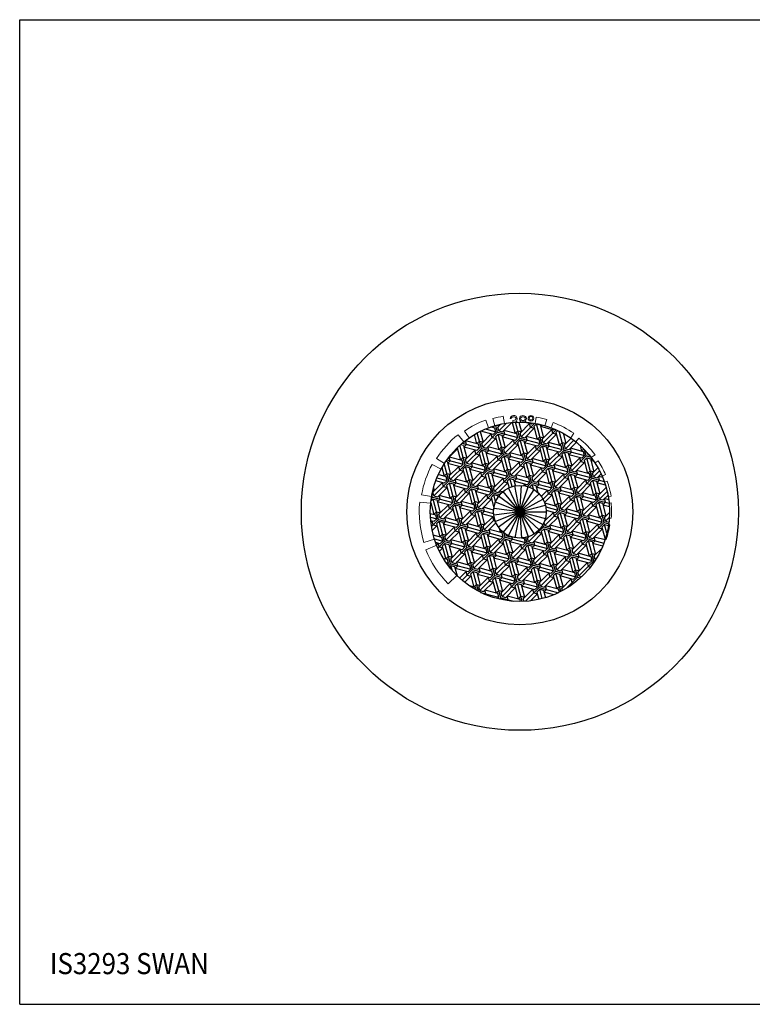
# Model space of a CAD drawing. Extents: x 5 to 878, y 0 to 694.
# Drawn here: x 5 to 248, y 0 to 327 of the extents above; entities that cross this region are included whole.
import ezdxf

# ---------------------------------------------------------------- set-up
doc = ezdxf.new("R2010")
doc.units = 0
doc.header["$LTSCALE"] = 10
doc.header["$MEASUREMENT"] = 0
doc.linetypes.add('CONTINUA', pattern=[0])
doc.layers.get('0').update_dxf_attribs({"linetype": 'CONTINUA'})
for name, color, linetype in [('DISEGNO', 3, 'CONTINUA'), ('M', 6, 'CONTINUA'), ('QUOTE', 4, 'CONTINUA')]:
    doc.layers.add(name, color=color, linetype=linetype)
doc.styles.add('ROMAND', font='romand')

# ---------------------------------------------------------------- blocks, each defined once
blk = doc.blocks.new('*X0')
at = {"color": 0}
for p, q in [((119.79, 290.88), (119.2, 290.3)), ((120.76, 288.74), (120.16, 290.99)), ((120.51, 291.09), (121.33, 290.87)), ((120.88, 290.42), (121.87, 291.41)), ((123.77, 291.76), (121.21, 289.19)), ((121.22, 291.27), (121.33, 290.87)), ((122.43, 288.86), (125.54, 291.97)), ((125.58, 291.97), (126.56, 288.33)), ((128.12, 286.77), (126.7, 292.05)), ((127.83, 292.08), (128.69, 288.9)), ((128.24, 288.45), (131.38, 291.59)), ((133.03, 291.68), (128.57, 287.22)), ((131.99, 291.43), (129.68, 292.05)), ((131.71, 290.36), (131.38, 291.59)), ((132.36, 291.79), (131.99, 291.43)), ((133.67, 291.55), (132.77, 290.65)), ((135.48, 284.8), (133.67, 291.55)), ((133.67, 291.55), (134.9, 291.22)), ((134.9, 291.22), (136.05, 286.92)), ((135.6, 291.14), (135.06, 290.6)), ((113, 287.94), (113.81, 284.91)), ((115.37, 283.35), (113.99, 288.5)), ((114.99, 289.01), (115.94, 285.48)), ((119.25, 288.01), (115.17, 289.1)), ((115.49, 285.03), (118.63, 288.17)), ((120.76, 288.74), (115.82, 283.8)), ((116.76, 289.81), (120.14, 288.91)), ((119.81, 290.13), (118.52, 290.48)), ((118.96, 286.95), (118.63, 288.17)), ((119.1, 290.67), (119.2, 290.3)), ((120.14, 288.91), (119.25, 288.01)), ((120.14, 288.91), (119.82, 290.13)), ((120.92, 288.13), (120.02, 287.23)), ((120.76, 288.74), (127.5, 286.94)), ((121.21, 289.19), (120.88, 290.42)), ((122.73, 281.38), (120.92, 288.13)), ((120.92, 288.13), (122.15, 287.8)), ((121.21, 289.19), (122.43, 288.86)), ((122.15, 287.8), (123.3, 283.51)), ((123.21, 288.09), (122.31, 287.19)), ((123.21, 288.09), (122.88, 289.31)), ((127.18, 288.16), (122.88, 289.31)), ((127.46, 289.22), (126.56, 288.33)), ((127.5, 286.94), (127.18, 288.16)), ((127.46, 289.22), (128.69, 288.9)), ((128.57, 287.22), (128.24, 288.45)), ((129.79, 286.89), (132.94, 290.03)), ((131.71, 290.36), (132.94, 290.03)), ((132.77, 290.65), (133.92, 286.35)), ((139.35, 289.45), (135.06, 290.6)), ((135.6, 286.47), (138.74, 289.62)), ((140.21, 289.53), (135.93, 285.25)), ((137.15, 284.92), (140.3, 288.06)), ((139.07, 288.39), (138.74, 289.62)), ((139.07, 288.39), (140.3, 288.06)), ((139.67, 289.77), (139.35, 289.45)), ((140.75, 289.29), (140.13, 288.68)), ((140.13, 288.68), (141.28, 284.38)), ((142.84, 282.83), (141.16, 289.09)), ((142.48, 288.41), (143.41, 284.95)), ((109.98, 277.97), (108.25, 284.44)), ((108.47, 284.64), (109.4, 284.39)), ((108.97, 285.07), (114.76, 283.52)), ((109.4, 284.38), (110.55, 280.09)), ((109.49, 285.5), (109.68, 285.45)), ((110.46, 284.67), (109.56, 283.77)), ((109.68, 285.45), (110.56, 286.32)), ((110.46, 284.67), (110.13, 285.9)), ((114.43, 284.75), (110.13, 285.9)), ((114.71, 285.81), (113.81, 284.91)), ((114.76, 283.52), (114.43, 284.75)), ((114.71, 285.81), (115.94, 285.48)), ((115.82, 283.8), (115.49, 285.03)), ((117.04, 283.48), (120.19, 286.62)), ((118.96, 286.95), (120.19, 286.62)), ((120.02, 287.23), (121.17, 282.94)), ((126.61, 286.04), (122.31, 287.19)), ((122.85, 283.06), (125.99, 286.2)), ((128.12, 286.77), (123.18, 281.83)), ((124.4, 281.5), (127.55, 284.65)), ((126.32, 284.97), (125.99, 286.2)), ((126.32, 284.98), (127.55, 284.65)), ((127.5, 286.94), (126.61, 286.04)), ((128.28, 286.16), (127.38, 285.26)), ((127.38, 285.26), (128.53, 280.97)), ((128.12, 286.77), (134.86, 284.96)), ((130.09, 279.41), (128.28, 286.16)), ((128.28, 286.16), (129.51, 285.83)), ((128.57, 287.22), (129.79, 286.89)), ((129.51, 285.83), (130.66, 281.54)), ((130.57, 286.11), (129.67, 285.22)), ((133.97, 284.07), (129.67, 285.22)), ((130.21, 281.09), (133.35, 284.23)), ((130.57, 286.11), (130.24, 287.34)), ((134.54, 286.19), (130.24, 287.34)), ((135.48, 284.8), (130.54, 279.86)), ((133.68, 283), (133.35, 284.23)), ((134.82, 287.25), (133.92, 286.35)), ((134.86, 284.96), (133.97, 284.06)), ((134.86, 284.96), (134.54, 286.19)), ((134.82, 287.25), (136.05, 286.92)), ((135.48, 284.8), (142.22, 282.99)), ((135.93, 285.25), (135.6, 286.47)), ((135.93, 285.25), (137.15, 284.92)), ((137.93, 284.14), (137.6, 285.37)), ((141.9, 284.22), (137.6, 285.37)), ((142.18, 285.28), (141.28, 284.38)), ((142.18, 285.28), (143.41, 284.95)), ((142.96, 284.5), (145.19, 286.73)), ((143.29, 283.28), (142.96, 284.5)), ((146.09, 286.08), (143.29, 283.28)), ((144.51, 282.95), (146.96, 285.39)), ((148.11, 284.4), (148.64, 282.41)), ((104.3, 280.06), (107.44, 283.2)), ((107.05, 283.31), (107.44, 283.2)), ((107.34, 283.59), (108.43, 279.52)), ((113.86, 282.62), (109.56, 283.77)), ((110.1, 279.64), (113.24, 282.79)), ((115.37, 283.35), (110.43, 278.42)), ((111.66, 278.09), (114.8, 281.23)), ((113.57, 281.56), (113.24, 282.79)), ((113.57, 281.56), (114.8, 281.23)), ((114.76, 283.52), (113.86, 282.62)), ((115.53, 282.74), (114.63, 281.84)), ((114.64, 281.84), (115.79, 277.55)), ((115.37, 283.36), (122.12, 281.55)), ((117.34, 275.99), (115.53, 282.74)), ((115.53, 282.74), (116.76, 282.41)), ((115.82, 283.8), (117.04, 283.48)), ((116.76, 282.41), (117.91, 278.12)), ((117.82, 282.7), (116.92, 281.8)), ((121.22, 280.65), (116.92, 281.8)), ((117.82, 282.7), (117.49, 283.92)), ((121.79, 282.77), (117.49, 283.92)), ((122.73, 281.38), (117.79, 276.44)), ((122.07, 283.84), (121.17, 282.94)), ((122.12, 281.55), (121.22, 280.65)), ((122.12, 281.55), (121.79, 282.77)), ((122.07, 283.84), (123.3, 283.51)), ((122.73, 281.38), (129.48, 279.58)), ((123.18, 281.83), (122.85, 283.06)), ((123.18, 281.83), (124.4, 281.5)), ((125.18, 280.73), (124.85, 281.95)), ((129.15, 280.8), (124.85, 281.95)), ((129.43, 281.86), (128.53, 280.97)), ((129.43, 281.86), (130.66, 281.54)), ((130.54, 279.86), (130.21, 281.09)), ((131.77, 279.53), (134.91, 282.67)), ((133.68, 283), (134.91, 282.67)), ((135.64, 284.19), (134.74, 283.29)), ((134.74, 283.29), (135.89, 278.99)), ((137.45, 277.44), (135.64, 284.19)), ((135.64, 284.19), (136.87, 283.86)), ((136.87, 283.86), (138.02, 279.56)), ((137.93, 284.14), (137.03, 283.24)), ((141.33, 282.09), (137.03, 283.24)), ((137.57, 279.11), (140.71, 282.26)), ((142.84, 282.83), (137.9, 277.89)), ((141.04, 281.03), (140.71, 282.26)), ((141.04, 281.03), (142.27, 280.7)), ((142.22, 282.99), (141.33, 282.09)), ((142.22, 282.99), (141.9, 284.22)), ((143, 282.21), (142.1, 281.31)), ((142.1, 281.31), (143.26, 277.02)), ((142.84, 282.83), (149.59, 281.02)), ((144.81, 275.47), (143, 282.21)), ((143, 282.21), (144.23, 281.88)), ((143.29, 283.28), (144.51, 282.95)), ((144.23, 281.88), (145.38, 277.59)), ((145.29, 282.17), (144.39, 281.27)), ((148.69, 280.12), (144.39, 281.27)), ((145.29, 282.17), (144.96, 283.4)), ((149.26, 282.25), (144.96, 283.4)), ((149.4, 283.17), (148.64, 282.41)), ((149.58, 281.02), (148.69, 280.12)), ((149.59, 281.02), (149.26, 282.25)), ((150.2, 280.85), (149.65, 282.91)), ((150.65, 281.3), (150.45, 282.03)), ((150.88, 281.54), (150.65, 281.3)), ((150.65, 281.3), (151.2, 281.16)), ((104.59, 272.58), (103.06, 278.31)), ((103.59, 279.11), (104.01, 279)), ((103.92, 279.59), (109.37, 278.13)), ((104.01, 279), (105.16, 274.7)), ((105.07, 279.28), (104.18, 278.38)), ((108.47, 277.23), (104.18, 278.38)), ((104.27, 280.07), (104.3, 280.06)), ((105.07, 279.28), (104.75, 280.51)), ((109.04, 279.36), (104.75, 280.51)), ((109.98, 277.97), (105.04, 273.03)), ((109.32, 280.42), (108.42, 279.52)), ((109.37, 278.13), (108.47, 277.23)), ((109.37, 278.13), (109.04, 279.36)), ((109.32, 280.42), (110.55, 280.09)), ((109.98, 277.97), (116.73, 276.16)), ((110.43, 278.42), (110.1, 279.64)), ((110.43, 278.42), (111.66, 278.09)), ((112.43, 277.31), (112.11, 278.54)), ((116.4, 277.39), (112.11, 278.54)), ((116.68, 278.45), (115.79, 277.55)), ((116.68, 278.45), (117.91, 278.12)), ((117.46, 277.67), (120.6, 280.81)), ((119.02, 276.11), (122.16, 279.26)), ((120.93, 279.59), (120.6, 280.81)), ((120.93, 279.59), (122.16, 279.26)), ((122.89, 280.77), (122, 279.87)), ((122, 279.87), (123.15, 275.58)), ((124.7, 274.02), (122.89, 280.77)), ((122.89, 280.77), (124.12, 280.44)), ((124.12, 280.44), (125.27, 276.15)), ((125.18, 280.73), (124.28, 279.83)), ((128.58, 278.68), (124.28, 279.83)), ((124.82, 275.7), (127.96, 278.84)), ((130.09, 279.41), (125.15, 274.47)), ((128.29, 277.61), (127.96, 278.84)), ((129.48, 279.57), (128.58, 278.68)), ((129.48, 279.57), (129.15, 280.8)), ((130.25, 278.8), (129.36, 277.9)), ((129.36, 277.9), (130.51, 273.61)), ((130.09, 279.41), (136.84, 277.6)), ((132.06, 272.05), (130.25, 278.8)), ((130.25, 278.8), (131.48, 278.47)), ((130.54, 279.86), (131.77, 279.53)), ((131.48, 278.47), (132.63, 274.17)), ((132.54, 278.75), (131.64, 277.85)), ((135.94, 276.7), (131.64, 277.86)), ((132.54, 278.75), (132.21, 279.98)), ((136.51, 278.83), (132.21, 279.98)), ((136.79, 279.89), (135.89, 278.99)), ((136.84, 277.6), (136.51, 278.83)), ((136.79, 279.89), (138.02, 279.56)), ((137.9, 277.89), (137.57, 279.11)), ((137.9, 277.89), (139.13, 277.56)), ((139.13, 277.56), (142.27, 280.7)), ((139.9, 276.78), (139.57, 278.01)), ((143.87, 276.86), (139.57, 278.01)), ((144.15, 277.92), (143.25, 277.02)), ((144.15, 277.92), (145.38, 277.59)), ((144.93, 277.14), (148.07, 280.28)), ((150.2, 280.85), (145.26, 275.91)), ((146.49, 275.59), (149.63, 278.73)), ((148.4, 279.06), (148.07, 280.28)), ((148.4, 279.06), (149.63, 278.73)), ((150.36, 280.24), (149.46, 279.34)), ((149.46, 279.34), (150.62, 275.05)), ((150.2, 280.85), (151.77, 280.43)), ((152.17, 273.49), (150.36, 280.24)), ((150.36, 280.24), (151.59, 279.91)), ((151.59, 279.91), (152.74, 275.62)), ((152.25, 279.79), (151.75, 279.3)), ((152.79, 279.02), (151.75, 279.3)), ((103.65, 273.97), (101.08, 274.66)), ((102.27, 277), (103.04, 274.13)), ((103.93, 275.03), (103.04, 274.13)), ((103.94, 275.03), (105.16, 274.7)), ((104.71, 274.25), (107.86, 277.4)), ((106.27, 272.7), (109.41, 275.84)), ((108.18, 276.17), (107.86, 277.4)), ((108.18, 276.17), (109.41, 275.84)), ((110.14, 277.35), (109.25, 276.46)), ((109.25, 276.46), (110.4, 272.16)), ((111.95, 270.61), (110.15, 277.35)), ((110.15, 277.35), (111.37, 277.02)), ((111.37, 277.02), (112.52, 272.73)), ((112.43, 277.31), (111.54, 276.41)), ((115.83, 275.26), (111.54, 276.41)), ((112.07, 272.28), (115.22, 275.43)), ((117.34, 275.99), (112.4, 271.06)), ((115.55, 274.2), (115.22, 275.43)), ((116.73, 276.16), (115.83, 275.26)), ((116.73, 276.16), (116.4, 277.39)), ((117.51, 275.38), (116.61, 274.48)), ((116.61, 274.48), (117.76, 270.19)), ((117.34, 275.99), (124.09, 274.19)), ((117.79, 276.44), (117.46, 277.67)), ((119.31, 268.63), (117.51, 275.38)), ((117.51, 275.38), (118.73, 275.05)), ((117.79, 276.44), (119.02, 276.12)), ((118.73, 275.05), (119.88, 270.76)), ((119.79, 275.34), (118.9, 274.44)), ((123.19, 273.29), (118.9, 274.44)), ((119.79, 275.34), (119.47, 276.56)), ((123.76, 275.41), (119.47, 276.56)), ((124.04, 276.48), (123.15, 275.58)), ((124.09, 274.19), (123.76, 275.41)), ((124.04, 276.48), (125.27, 276.15)), ((125.15, 274.47), (124.82, 275.7)), ((125.15, 274.47), (126.38, 274.14)), ((126.38, 274.14), (129.52, 277.29)), ((127.16, 273.36), (126.83, 274.59)), ((131.12, 273.44), (126.83, 274.59)), ((128.29, 277.61), (129.52, 277.29)), ((131.4, 274.5), (130.51, 273.61)), ((131.4, 274.5), (132.63, 274.18)), ((132.18, 273.73), (135.32, 276.87)), ((137.45, 277.44), (132.51, 272.5)), ((133.74, 272.17), (136.88, 275.31)), ((135.65, 275.64), (135.33, 276.87)), ((135.65, 275.64), (136.88, 275.31)), ((136.84, 277.6), (135.94, 276.7)), ((137.61, 276.82), (136.72, 275.93)), ((136.72, 275.93), (137.87, 271.63)), ((137.45, 277.44), (144.2, 275.63)), ((137.61, 276.83), (138.84, 276.5)), ((139.42, 270.08), (137.61, 276.82)), ((138.84, 276.5), (139.99, 272.2)), ((139.9, 276.78), (139.01, 275.88)), ((143.3, 274.73), (139.01, 275.88)), ((139.54, 271.75), (142.69, 274.9)), ((144.81, 275.47), (139.87, 270.53)), ((143.01, 273.67), (142.69, 274.9)), ((144.2, 275.63), (143.3, 274.73)), ((144.2, 275.63), (143.87, 276.86)), ((144.97, 274.85), (144.08, 273.95)), ((144.81, 275.47), (151.56, 273.66)), ((145.26, 275.91), (144.93, 277.14)), ((146.78, 268.11), (144.97, 274.85)), ((144.97, 274.85), (146.2, 274.52)), ((145.26, 275.92), (146.49, 275.59)), ((146.2, 274.52), (147.35, 270.23)), ((147.26, 274.81), (146.37, 273.91)), ((151.23, 274.89), (146.93, 276.04)), ((147.26, 274.81), (146.94, 276.04)), ((151.51, 275.95), (150.61, 275.05)), ((151.56, 273.66), (151.23, 274.88)), ((151.51, 275.95), (152.74, 275.62)), ((152.29, 275.17), (154.07, 276.95)), ((152.62, 273.94), (152.29, 275.17)), ((154.62, 275.94), (152.62, 273.94)), ((153.85, 273.61), (155.13, 274.89)), ((99.32, 268.87), (102.47, 272.01)), ((104.59, 272.58), (99.65, 267.64)), ((103.08, 271.85), (100.24, 272.61)), ((100.64, 273.64), (103.98, 272.74)), ((102.8, 270.78), (102.47, 272.01)), ((103.98, 272.74), (103.08, 271.84)), ((103.98, 272.74), (103.65, 273.97)), ((104.76, 271.97), (103.86, 271.07)), ((104.59, 272.58), (111.34, 270.77)), ((105.04, 273.03), (104.71, 274.25)), ((106.56, 265.22), (104.76, 271.97)), ((104.76, 271.97), (105.98, 271.64)), ((105.04, 273.03), (106.27, 272.7)), ((105.98, 271.64), (107.13, 267.34)), ((107.05, 271.92), (106.15, 271.02)), ((107.05, 271.92), (106.72, 273.15)), ((111.01, 272), (106.72, 273.15)), ((111.3, 273.06), (110.4, 272.16)), ((111.34, 270.77), (111.01, 272)), ((111.3, 273.06), (112.52, 272.73)), ((112.4, 271.06), (112.07, 272.28)), ((113.63, 270.73), (116.77, 273.87)), ((114.41, 269.95), (114.08, 271.18)), ((118.37, 270.03), (114.08, 271.18)), ((115.54, 274.2), (116.77, 273.87)), ((119.43, 270.31), (122.58, 273.45)), ((124.7, 274.02), (119.76, 269.08)), ((120.99, 268.75), (124.13, 271.9)), ((122.91, 272.23), (122.58, 273.45)), ((122.91, 272.23), (124.13, 271.9)), ((124.09, 274.19), (123.19, 273.29)), ((124.87, 273.41), (123.97, 272.51)), ((123.97, 272.51), (124.56, 270.31)), ((124.7, 274.02), (131.45, 272.21)), ((125.59, 270.7), (124.87, 273.41)), ((124.87, 273.41), (126.09, 273.08)), ((126.09, 273.08), (126.66, 270.96)), ((127.15, 273.36), (126.26, 272.47)), ((130.55, 271.32), (126.26, 272.47)), ((129.45, 270.99), (129.94, 271.48)), ((130.1, 270.87), (129.94, 271.48)), ((131.45, 272.21), (130.55, 271.32)), ((132.06, 272.05), (130.71, 270.7)), ((131.45, 272.21), (131.12, 273.44)), ((132.23, 271.44), (131.33, 270.54)), ((132.06, 272.05), (138.81, 270.24)), ((132.51, 272.5), (132.18, 273.73)), ((132.65, 269.84), (132.23, 271.44)), ((132.23, 271.44), (133.45, 271.11)), ((132.51, 272.5), (133.74, 272.17)), ((134.51, 271.39), (133.62, 270.49)), ((134.52, 271.39), (134.19, 272.62)), ((138.48, 271.47), (134.19, 272.62)), ((138.76, 272.53), (137.87, 271.63)), ((138.81, 270.24), (138.48, 271.47)), ((138.76, 272.53), (139.99, 272.2)), ((139.87, 270.53), (139.54, 271.75)), ((141.1, 270.2), (144.24, 273.34)), ((143.01, 273.67), (144.24, 273.34)), ((144.08, 273.95), (145.23, 269.66)), ((150.66, 272.76), (146.37, 273.91)), ((146.9, 269.78), (150.05, 272.92)), ((152.17, 273.49), (147.23, 268.55)), ((148.46, 268.23), (151.6, 271.37)), ((150.37, 271.7), (150.05, 272.92)), ((150.37, 271.7), (151.6, 271.37)), ((151.56, 273.66), (150.66, 272.76)), ((152.33, 272.88), (151.44, 271.98)), ((151.44, 271.98), (152.59, 267.69)), ((152.17, 273.49), (156.14, 272.43)), ((152.33, 272.88), (153.56, 272.55)), ((154.14, 266.13), (152.34, 272.88)), ((152.62, 273.94), (153.85, 273.61)), ((153.56, 272.55), (154.71, 268.26)), ((154.62, 272.84), (153.73, 271.94)), ((156.56, 271.18), (153.73, 271.94)), ((154.62, 272.84), (154.3, 274.06)), ((155.65, 273.7), (154.3, 274.06)), ((99.2, 267.19), (98.97, 268.08)), ((99.27, 269.45), (99.77, 269.32)), ((99.65, 267.64), (99.32, 268.87)), ((99.5, 270.33), (99.77, 269.32)), ((100.88, 267.31), (104.02, 270.45)), ((102.8, 270.78), (104.02, 270.45)), ((103.86, 271.07), (105.01, 266.77)), ((110.44, 269.87), (106.15, 271.02)), ((106.68, 266.89), (109.83, 270.04)), ((111.95, 270.61), (107.01, 265.67)), ((108.24, 265.34), (111.38, 268.48)), ((110.16, 268.81), (109.83, 270.04)), ((110.16, 268.81), (111.38, 268.48)), ((111.34, 270.77), (110.44, 269.87)), ((112.12, 269.99), (111.22, 269.09)), ((111.22, 269.09), (112.37, 264.8)), ((111.95, 270.61), (118.7, 268.8)), ((113.93, 263.25), (112.12, 269.99)), ((112.12, 269.99), (113.34, 269.66)), ((112.4, 271.06), (113.63, 270.73)), ((113.34, 269.66), (114.49, 265.37)), ((114.41, 269.95), (113.51, 269.05)), ((117.8, 267.9), (113.51, 269.05)), ((114.05, 264.92), (117.19, 268.06)), ((119.31, 268.63), (114.37, 263.69)), ((117.52, 266.84), (117.19, 268.06)), ((118.66, 271.09), (117.76, 270.19)), ((118.7, 268.8), (117.8, 267.9)), ((118.7, 268.8), (118.37, 270.03)), ((119.48, 268.02), (118.58, 267.12)), ((118.66, 271.09), (119.88, 270.76)), ((119.31, 268.63), (121.52, 268.04)), ((119.76, 269.08), (119.43, 270.31)), ((120.09, 265.73), (119.48, 268.02)), ((119.48, 268.02), (120.7, 267.69)), ((119.76, 269.08), (120.99, 268.75)), ((121.7, 268.24), (121.44, 269.2)), ((122.42, 268.94), (121.44, 269.2)), ((131.33, 270.54), (131.34, 270.49)), ((133.45, 271.11), (134.08, 268.78)), ((137.91, 269.34), (133.62, 270.5)), ((135.25, 267.46), (137.3, 269.51)), ((139.42, 270.08), (135.85, 266.51)), ((136.34, 265.44), (138.85, 267.95)), ((137.63, 268.28), (137.3, 269.51)), ((137.63, 268.28), (138.85, 267.95)), ((138.81, 270.24), (137.91, 269.34)), ((139.59, 269.46), (138.69, 268.57)), ((138.69, 268.57), (139.84, 264.27)), ((139.42, 270.08), (146.17, 268.27)), ((141.39, 262.72), (139.59, 269.46)), ((139.59, 269.46), (140.81, 269.14)), ((139.87, 270.53), (141.1, 270.2)), ((140.81, 269.14), (141.96, 264.84)), ((141.88, 269.42), (140.98, 268.52)), ((145.27, 267.37), (140.98, 268.52)), ((141.88, 269.42), (141.55, 270.65)), ((145.84, 269.5), (141.55, 270.65)), ((146.78, 268.11), (141.84, 263.17)), ((146.12, 270.56), (145.23, 269.66)), ((146.17, 268.27), (145.27, 267.37)), ((146.17, 268.27), (145.84, 269.5)), ((146.13, 270.56), (147.35, 270.23)), ((146.78, 268.11), (153.53, 266.3)), ((147.23, 268.55), (146.9, 269.78)), ((147.23, 268.56), (148.46, 268.23)), ((153.2, 267.52), (148.91, 268.68)), ((149.24, 267.45), (148.91, 268.67)), ((153.49, 268.59), (152.59, 267.69)), ((153.49, 268.59), (154.71, 268.26)), ((154.26, 267.81), (156.81, 270.35)), ((157.12, 269.12), (154.59, 266.58)), ((98.52, 264.95), (98.63, 265.07)), ((98.54, 265.09), (98.64, 265.07)), ((98.56, 265.35), (99.62, 261.39)), ((99.37, 266.58), (98.61, 265.82)), ((99.2, 267.19), (98.73, 266.72)), ((99.2, 267.19), (105.95, 265.38)), ((101.18, 259.83), (99.37, 266.58)), ((99.37, 266.58), (100.6, 266.25)), ((99.65, 267.64), (100.88, 267.31)), ((100.6, 266.25), (101.75, 261.95)), ((101.66, 266.53), (100.76, 265.63)), ((105.05, 264.48), (100.76, 265.64)), ((101.3, 261.51), (104.44, 264.65)), ((101.66, 266.53), (101.33, 267.76)), ((105.62, 266.61), (101.33, 267.76)), ((106.56, 265.22), (101.63, 260.28)), ((104.77, 263.42), (104.44, 264.65)), ((105.91, 267.67), (105.01, 266.77)), ((105.95, 265.38), (105.05, 264.48)), ((105.95, 265.38), (105.62, 266.61)), ((105.91, 267.67), (107.13, 267.34)), ((106.56, 265.22), (113.31, 263.41)), ((107.01, 265.67), (106.69, 266.89)), ((107.01, 265.67), (108.24, 265.34)), ((109.02, 264.56), (108.69, 265.79)), ((112.98, 264.64), (108.69, 265.79)), ((113.27, 265.7), (112.37, 264.8)), ((113.31, 263.41), (112.98, 264.64)), ((113.27, 265.7), (114.49, 265.37)), ((114.37, 263.69), (114.05, 264.92)), ((115.6, 263.37), (118.74, 266.51)), ((117.52, 266.84), (118.74, 266.51)), ((118.58, 267.12), (119.51, 263.66)), ((120.7, 267.69), (120.85, 267.15)), ((140.45, 264.11), (136.43, 265.19)), ((140.74, 265.17), (139.84, 264.27)), ((140.74, 265.17), (141.96, 264.84)), ((141.51, 264.39), (144.66, 267.54)), ((143.07, 262.84), (146.21, 265.98)), ((144.99, 266.31), (144.66, 267.54)), ((144.99, 266.31), (146.21, 265.98)), ((146.95, 267.49), (146.05, 266.59)), ((146.05, 266.59), (147.2, 262.3)), ((148.75, 260.75), (146.95, 267.49)), ((146.95, 267.49), (148.17, 267.16)), ((148.17, 267.16), (149.32, 262.87)), ((149.24, 267.45), (148.34, 266.55)), ((152.63, 265.4), (148.34, 266.55)), ((148.87, 262.42), (152.02, 265.56)), ((154.14, 266.13), (149.2, 261.19)), ((152.35, 264.34), (152.02, 265.56)), ((153.53, 266.3), (152.63, 265.4)), ((153.53, 266.3), (153.2, 267.52)), ((154.31, 265.52), (153.41, 264.62)), ((154.14, 266.13), (157.77, 265.16)), ((154.59, 266.58), (154.26, 267.81)), ((156.12, 258.77), (154.31, 265.52)), ((154.31, 265.52), (155.53, 265.19)), ((154.59, 266.58), (155.82, 266.25)), ((155.53, 265.19), (156.68, 260.9)), ((156.6, 265.48), (155.7, 264.58)), ((155.82, 266.25), (157.4, 267.83)), ((156.6, 265.48), (156.27, 266.7)), ((157.64, 266.34), (156.27, 266.7)), ((100.23, 261.22), (98.41, 261.71)), ((100.52, 262.28), (99.62, 261.39)), ((100.52, 262.28), (101.75, 261.96)), ((101.63, 260.28), (101.3, 261.51)), ((102.85, 259.95), (106, 263.09)), ((104.77, 263.42), (106, 263.09)), ((106.73, 264.6), (105.83, 263.71)), ((105.83, 263.71), (106.98, 259.41)), ((106.73, 264.61), (107.96, 264.28)), ((108.54, 257.86), (106.73, 264.6)), ((107.96, 264.28), (109.11, 259.98)), ((109.02, 264.56), (108.12, 263.66)), ((112.41, 262.51), (108.12, 263.66)), ((108.66, 259.53), (111.8, 262.68)), ((113.92, 263.25), (108.99, 258.31)), ((112.13, 261.45), (111.8, 262.68)), ((112.13, 261.45), (113.36, 261.12)), ((113.31, 263.41), (112.41, 262.51)), ((114.09, 262.63), (113.19, 261.73)), ((113.19, 261.73), (114.34, 257.44)), ((113.93, 263.25), (119.43, 261.77)), ((115.9, 255.89), (114.09, 262.63)), ((114.09, 262.63), (115.32, 262.3)), ((114.37, 263.7), (115.6, 263.37)), ((115.32, 262.3), (116.47, 258.01)), ((116.38, 262.59), (115.48, 261.69)), ((119.58, 260.59), (115.48, 261.69)), ((116.38, 262.59), (116.05, 263.82)), ((119.43, 262.91), (116.05, 263.82)), ((136.33, 259.21), (139.27, 262.15)), ((141.39, 262.72), (136.45, 257.78)), ((136.75, 263.96), (140.78, 262.88)), ((139.88, 261.98), (136.9, 262.78)), ((139.6, 260.92), (139.27, 262.15)), ((140.78, 262.88), (139.88, 261.98)), ((140.78, 262.88), (140.45, 264.11)), ((141.56, 262.1), (140.66, 261.21)), ((141.39, 262.72), (148.14, 260.91)), ((141.84, 263.17), (141.51, 264.39)), ((143.37, 255.36), (141.56, 262.1)), ((141.56, 262.1), (142.79, 261.78)), ((141.84, 263.17), (143.07, 262.84)), ((142.79, 261.78), (143.94, 257.48)), ((143.85, 262.06), (142.95, 261.16)), ((143.85, 262.06), (143.52, 263.29)), ((147.81, 262.14), (143.52, 263.29)), ((148.1, 263.2), (147.2, 262.3)), ((148.14, 260.91), (147.81, 262.14)), ((148.1, 263.2), (149.32, 262.87)), ((149.2, 261.19), (148.88, 262.42)), ((150.43, 260.87), (153.57, 264.01)), ((152.35, 264.34), (153.57, 264.01)), ((153.41, 264.62), (154.56, 260.33)), ((157.86, 264), (155.7, 264.58)), ((156.24, 260.45), (157.91, 262.12)), ((98.46, 260.56), (100.56, 259.99)), ((99.67, 259.1), (98.55, 259.39)), ((98.62, 258.82), (99.05, 259.26)), ((101.18, 259.83), (98.81, 257.46)), ((99.38, 258.03), (99.05, 259.26)), ((100.56, 259.99), (99.66, 259.1)), ((100.56, 259.99), (100.23, 261.22)), ((101.34, 259.22), (100.44, 258.32)), ((100.44, 258.32), (101.59, 254.03)), ((101.18, 259.83), (107.92, 258.02)), ((103.15, 252.47), (101.34, 259.22)), ((101.34, 259.22), (102.57, 258.89)), ((101.63, 260.28), (102.85, 259.95)), ((102.57, 258.89), (103.72, 254.59)), ((103.63, 259.17), (102.73, 258.27)), ((107.03, 257.12), (102.73, 258.27)), ((103.63, 259.17), (103.3, 260.4)), ((107.59, 259.25), (103.3, 260.4)), ((107.88, 260.31), (106.98, 259.41)), ((107.92, 258.02), (107.6, 259.25)), ((107.88, 260.31), (109.11, 259.98)), ((108.99, 258.31), (108.66, 259.53)), ((108.99, 258.31), (110.21, 257.98)), ((110.21, 257.98), (113.36, 261.12)), ((110.99, 257.2), (110.66, 258.43)), ((114.96, 257.28), (110.66, 258.43)), ((115.24, 258.34), (114.34, 257.44)), ((115.24, 258.34), (116.47, 258.01)), ((116.02, 257.56), (119.16, 260.7)), ((119.79, 259.78), (116.35, 256.33)), ((117.57, 256.01), (120.22, 258.65)), ((119.49, 259.48), (119.16, 260.7)), ((119.49, 259.48), (119.93, 259.36)), ((136.46, 257.78), (136.17, 258.83)), ((136.43, 259.49), (136.58, 259.45)), ((136.51, 259.72), (136.58, 259.45)), ((137.68, 257.45), (140.82, 260.59)), ((139.6, 260.92), (140.82, 260.59)), ((140.66, 261.21), (141.81, 256.91)), ((147.24, 260.01), (142.95, 261.16)), ((143.49, 257.03), (146.63, 260.18)), ((148.75, 260.75), (143.82, 255.81)), ((145.04, 255.48), (148.19, 258.62)), ((146.96, 258.95), (146.63, 260.18)), ((146.96, 258.95), (148.19, 258.62)), ((148.14, 260.91), (147.24, 260.01)), ((148.92, 260.13), (148.02, 259.23)), ((148.02, 259.23), (149.17, 254.94)), ((148.75, 260.75), (155.5, 258.94)), ((150.73, 253.38), (148.92, 260.13)), ((148.92, 260.13), (150.15, 259.8)), ((149.2, 261.19), (150.43, 260.87)), ((150.15, 259.8), (151.3, 255.51)), ((151.21, 260.09), (150.31, 259.19)), ((154.6, 258.04), (150.31, 259.19)), ((150.85, 255.06), (153.99, 258.2)), ((151.21, 260.09), (150.88, 261.31)), ((155.17, 260.16), (150.88, 261.31)), ((156.11, 258.77), (151.18, 253.83)), ((154.32, 256.98), (153.99, 258.2)), ((155.46, 261.23), (154.56, 260.33)), ((155.5, 258.94), (154.6, 258.04)), ((155.5, 258.94), (155.17, 260.16)), ((156.28, 258.16), (155.38, 257.26)), ((155.46, 261.23), (156.68, 260.9)), ((156.11, 258.77), (157.64, 258.36)), ((156.56, 259.22), (156.24, 260.45)), ((157.06, 255.27), (156.28, 258.16)), ((156.28, 258.16), (157.51, 257.83)), ((157.85, 260.51), (156.56, 259.22)), ((156.56, 259.22), (157.71, 258.92)), ((99.06, 256.15), (100.61, 257.71)), ((99.38, 258.03), (100.61, 257.71)), ((102.49, 254.92), (101.59, 254.03)), ((102.49, 254.92), (103.72, 254.59)), ((103.27, 254.15), (106.41, 257.29)), ((108.54, 257.86), (103.6, 252.92)), ((104.82, 252.59), (107.97, 255.73)), ((106.74, 256.06), (106.41, 257.29)), ((106.74, 256.06), (107.97, 255.73)), ((107.92, 258.02), (107.03, 257.12)), ((108.7, 257.24), (107.8, 256.35)), ((107.8, 256.35), (108.95, 252.05)), ((108.54, 257.86), (115.28, 256.05)), ((110.51, 250.5), (108.7, 257.24)), ((108.7, 257.24), (109.93, 256.92)), ((109.93, 256.92), (111.08, 252.62)), ((110.99, 257.2), (110.09, 256.3)), ((114.39, 255.15), (110.09, 256.3)), ((110.63, 252.17), (113.77, 255.32)), ((115.9, 255.89), (110.96, 250.95)), ((114.1, 254.09), (113.77, 255.32)), ((115.28, 256.05), (114.39, 255.15)), ((115.28, 256.05), (114.96, 257.28)), ((116.06, 255.27), (115.16, 254.37)), ((115.9, 255.89), (122.64, 254.08)), ((116.35, 256.33), (116.02, 257.56)), ((117.87, 248.53), (116.06, 255.27)), ((116.06, 255.27), (117.29, 254.94)), ((116.35, 256.33), (117.57, 256.01)), ((117.29, 254.94), (118.44, 250.65)), ((118.35, 255.23), (117.45, 254.33)), ((122.32, 255.3), (118.02, 256.46)), ((118.35, 255.23), (118.02, 256.45)), ((121.33, 256.86), (121.7, 255.47)), ((122.18, 255.95), (121.7, 255.47)), ((122.64, 254.08), (122.32, 255.3)), ((123.26, 253.91), (122.87, 255.36)), ((123.71, 254.36), (123.57, 254.89)), ((136.01, 257.33), (131.07, 252.39)), ((132.29, 252.06), (135.44, 255.2)), ((134.21, 255.53), (134.11, 255.92)), ((134.21, 255.53), (135.44, 255.2)), ((136.17, 256.72), (135.27, 255.82)), ((135.27, 255.82), (136.42, 251.52)), ((136.01, 257.33), (135.8, 258.08)), ((136.01, 257.33), (142.75, 255.52)), ((137.98, 249.97), (136.17, 256.72)), ((136.17, 256.72), (137.4, 256.39)), ((136.46, 257.78), (137.68, 257.45)), ((137.4, 256.39), (138.55, 252.09)), ((138.46, 256.67), (137.56, 255.77)), ((141.86, 254.62), (137.56, 255.77)), ((138.46, 256.67), (138.13, 257.9)), ((142.42, 256.75), (138.13, 257.9)), ((143.37, 255.36), (138.43, 250.42)), ((142.71, 257.81), (141.81, 256.91)), ((142.75, 255.52), (141.85, 254.62)), ((142.75, 255.52), (142.42, 256.75)), ((142.71, 257.81), (143.94, 257.48)), ((143.37, 255.36), (150.11, 253.55)), ((143.82, 255.81), (143.49, 257.03)), ((143.82, 255.81), (145.04, 255.48)), ((145.82, 254.7), (145.49, 255.93)), ((149.78, 254.78), (145.49, 255.93)), ((150.07, 255.84), (149.17, 254.94)), ((150.07, 255.84), (151.3, 255.51)), ((151.18, 253.83), (150.85, 255.06)), ((152.4, 253.51), (155.55, 256.65)), ((154.32, 256.98), (155.55, 256.65)), ((155.38, 257.26), (156.47, 253.2)), ((157.51, 257.83), (157.54, 257.69)), ((102.21, 253.86), (99.43, 254.61)), ((99.79, 253.37), (102.54, 252.63)), ((101.64, 251.74), (100.22, 252.12)), ((100.5, 251.38), (101.02, 251.9)), ((103.15, 252.47), (100.96, 250.28)), ((101.35, 250.67), (101.02, 251.9)), ((102.54, 252.63), (101.64, 251.74)), ((102.54, 252.63), (102.21, 253.86)), ((103.31, 251.86), (102.41, 250.96)), ((103.15, 252.47), (109.9, 250.66)), ((103.6, 252.92), (103.27, 254.15)), ((105.12, 245.11), (103.31, 251.86)), ((103.31, 251.86), (104.54, 251.53)), ((103.6, 252.92), (104.82, 252.59)), ((105.6, 251.81), (104.7, 250.91)), ((105.6, 251.81), (105.27, 253.04)), ((109.57, 251.89), (105.27, 253.04)), ((109.85, 252.95), (108.95, 252.05)), ((109.9, 250.66), (109.57, 251.89)), ((109.85, 252.95), (111.08, 252.62)), ((110.96, 250.95), (110.63, 252.17)), ((112.18, 250.62), (115.33, 253.76)), ((114.1, 254.09), (115.33, 253.76)), ((115.16, 254.37), (116.31, 250.08)), ((121.75, 253.18), (117.45, 254.33)), ((117.99, 250.2), (121.13, 253.34)), ((123.26, 253.91), (118.32, 248.97)), ((119.54, 248.65), (122.69, 251.79)), ((121.46, 252.12), (121.13, 253.34)), ((121.46, 252.12), (122.69, 251.79)), ((122.64, 254.08), (121.75, 253.18)), ((123.42, 253.3), (122.52, 252.4)), ((122.52, 252.4), (123.67, 248.11)), ((123.26, 253.91), (130, 252.11)), ((125.23, 246.55), (123.42, 253.3)), ((123.42, 253.3), (124.65, 252.97)), ((123.99, 254.64), (123.71, 254.36)), ((123.71, 254.36), (124.93, 254.03)), ((124.65, 252.97), (125.8, 248.68)), ((125.71, 253.26), (124.81, 252.36)), ((129.11, 251.21), (124.81, 252.36)), ((124.93, 254.03), (125.05, 254.15)), ((125.71, 253.26), (125.51, 253.99)), ((130.62, 251.94), (125.68, 247)), ((129.68, 253.33), (128.68, 253.6)), ((129.03, 253.63), (129.06, 253.5)), ((129.22, 253.65), (129.06, 253.5)), ((130, 252.11), (129.11, 251.21)), ((130, 252.11), (129.68, 253.33)), ((130.62, 251.94), (130.12, 253.81)), ((130.62, 251.94), (137.36, 250.13)), ((130.74, 253.62), (131.28, 254.16)), ((131.07, 252.39), (130.74, 253.62)), ((131.07, 252.39), (132.29, 252.06)), ((131.09, 254.09), (131.19, 254.07)), ((131.17, 254.12), (131.19, 254.07)), ((133.07, 251.28), (132.74, 252.51)), ((137.04, 251.36), (132.74, 252.51)), ((137.32, 252.42), (136.42, 251.52)), ((137.32, 252.42), (138.55, 252.09)), ((138.1, 251.64), (141.24, 254.79)), ((138.43, 250.42), (138.1, 251.64)), ((139.65, 250.09), (142.8, 253.23)), ((141.57, 253.56), (141.24, 254.79)), ((141.57, 253.56), (142.8, 253.23)), ((143.53, 254.74), (142.63, 253.85)), ((142.63, 253.85), (143.78, 249.55)), ((145.34, 248), (143.53, 254.74)), ((143.53, 254.74), (144.76, 254.42)), ((144.76, 254.42), (145.91, 250.12)), ((145.82, 254.7), (144.92, 253.8)), ((149.22, 252.65), (144.92, 253.8)), ((145.46, 249.67), (148.6, 252.82)), ((150.73, 253.38), (145.79, 248.45)), ((148.93, 251.59), (148.6, 252.82)), ((148.93, 251.59), (150.16, 251.26)), ((150.11, 253.55), (149.22, 252.65)), ((150.11, 253.55), (149.78, 254.78)), ((150.89, 252.77), (149.99, 251.87)), ((149.99, 251.87), (151.14, 247.58)), ((150.73, 253.39), (156.04, 251.96)), ((152.7, 246.02), (150.89, 252.77)), ((150.89, 252.77), (152.12, 252.44)), ((151.18, 253.83), (152.4, 253.51)), ((152.12, 252.44), (153.27, 248.15)), ((153.18, 252.73), (152.28, 251.83)), ((155.63, 250.93), (152.28, 251.83)), ((153.18, 252.73), (152.85, 253.95)), ((156.41, 253), (152.85, 253.95)), ((101.35, 250.67), (102.58, 250.35)), ((101.45, 249.22), (102.58, 250.34)), ((102.42, 250.96), (103.57, 246.66)), ((104.54, 251.53), (105.69, 247.23)), ((109, 249.76), (104.7, 250.91)), ((105.24, 246.78), (108.38, 249.93)), ((110.51, 250.5), (105.57, 245.56)), ((106.8, 245.23), (109.94, 248.37)), ((108.71, 248.7), (108.38, 249.93)), ((108.71, 248.7), (109.94, 248.37)), ((109.9, 250.66), (109, 249.76)), ((110.67, 249.88), (109.78, 248.99)), ((109.78, 248.99), (110.93, 244.69)), ((110.51, 250.5), (117.26, 248.69)), ((112.48, 243.14), (110.67, 249.88)), ((110.67, 249.88), (111.9, 249.56)), ((110.96, 250.95), (112.18, 250.62)), ((111.9, 249.56), (113.05, 245.26)), ((112.96, 249.84), (112.06, 248.94)), ((116.36, 247.79), (112.06, 248.94)), ((112.96, 249.84), (112.63, 251.07)), ((116.93, 249.92), (112.63, 251.07)), ((117.87, 248.53), (112.93, 243.59)), ((117.21, 250.98), (116.31, 250.08)), ((117.26, 248.69), (116.36, 247.79)), ((117.26, 248.69), (116.93, 249.92)), ((117.21, 250.98), (118.44, 250.65)), ((117.87, 248.53), (124.62, 246.72)), ((118.32, 248.97), (117.99, 250.2)), ((118.32, 248.97), (119.55, 248.65)), ((120.32, 247.87), (119.99, 249.09)), ((124.29, 247.94), (119.99, 249.09)), ((124.57, 249.01), (123.67, 248.11)), ((124.57, 249.01), (125.8, 248.68)), ((125.35, 248.23), (128.49, 251.37)), ((126.91, 246.67), (130.05, 249.82)), ((128.82, 250.15), (128.49, 251.37)), ((128.82, 250.15), (130.05, 249.82)), ((130.78, 251.33), (129.88, 250.43)), ((129.88, 250.43), (131.03, 246.14)), ((132.59, 244.58), (130.78, 251.33)), ((130.78, 251.33), (132.01, 251)), ((132.01, 251), (133.16, 246.71)), ((133.07, 251.28), (132.17, 250.39)), ((136.47, 249.24), (132.17, 250.39)), ((132.71, 246.26), (135.85, 249.4)), ((137.98, 249.97), (133.04, 245.03)), ((136.18, 248.17), (135.85, 249.4)), ((137.36, 250.13), (136.47, 249.24)), ((137.37, 250.13), (137.04, 251.36)), ((138.14, 249.36), (137.24, 248.46)), ((137.24, 248.46), (138.4, 244.16)), ((137.98, 249.97), (144.73, 248.16)), ((139.95, 242.61), (138.14, 249.36)), ((138.14, 249.36), (139.37, 249.03)), ((138.43, 250.42), (139.65, 250.09)), ((139.37, 249.03), (140.52, 244.73)), ((140.43, 249.31), (139.53, 248.41)), ((143.83, 247.26), (139.53, 248.41)), ((140.43, 249.31), (140.1, 250.54)), ((144.4, 249.39), (140.1, 250.54)), ((144.68, 250.45), (143.78, 249.55)), ((144.73, 248.16), (144.4, 249.39)), ((144.68, 250.45), (145.91, 250.12)), ((145.79, 248.45), (145.46, 249.67)), ((145.79, 248.45), (147.01, 248.12)), ((147.01, 248.12), (150.16, 251.26)), ((147.79, 247.34), (147.46, 248.57)), ((151.76, 247.42), (147.46, 248.57)), ((152.04, 248.48), (151.14, 247.58)), ((152.04, 248.48), (153.27, 248.15)), ((152.82, 247.7), (155.32, 250.2)), ((104.18, 246.5), (102.73, 246.89)), ((104.46, 247.56), (103.57, 246.66)), ((103.62, 245.51), (104.51, 245.27)), ((104.51, 245.27), (104.09, 244.85)), ((104.51, 245.27), (104.18, 246.5)), ((105.12, 245.11), (104.42, 244.41)), ((104.46, 247.56), (105.69, 247.23)), ((105.12, 245.11), (111.87, 243.3)), ((105.57, 245.56), (105.24, 246.78)), ((105.57, 245.56), (106.8, 245.23)), ((107.57, 244.45), (107.25, 245.68)), ((111.54, 244.53), (107.25, 245.68)), ((111.82, 245.59), (110.93, 244.69)), ((111.82, 245.59), (113.05, 245.26)), ((112.6, 244.81), (115.74, 247.96)), ((114.16, 243.26), (117.3, 246.4)), ((116.07, 246.73), (115.74, 247.96)), ((116.07, 246.73), (117.3, 246.4)), ((118.03, 247.91), (117.14, 247.01)), ((117.14, 247.01), (118.29, 242.72)), ((119.84, 241.16), (118.03, 247.91)), ((118.03, 247.91), (119.26, 247.58)), ((119.26, 247.58), (120.41, 243.29)), ((120.32, 247.87), (119.42, 246.97)), ((123.72, 245.82), (119.42, 246.97)), ((119.96, 242.84), (123.1, 245.98)), ((125.23, 246.55), (120.29, 241.61)), ((123.43, 244.76), (123.11, 245.98)), ((124.62, 246.72), (123.72, 245.82)), ((124.62, 246.72), (124.29, 247.94)), ((125.39, 245.94), (124.5, 245.04)), ((124.5, 245.04), (125.65, 240.75)), ((125.23, 246.55), (131.98, 244.75)), ((125.68, 247), (125.35, 248.23)), ((127.2, 239.19), (125.39, 245.94)), ((125.39, 245.94), (126.62, 245.61)), ((125.68, 247), (126.91, 246.67)), ((126.62, 245.61), (127.77, 241.32)), ((127.68, 245.9), (126.79, 245)), ((127.68, 245.9), (127.35, 247.12)), ((131.65, 245.97), (127.35, 247.12)), ((131.93, 247.03), (131.03, 246.14)), ((131.98, 244.75), (131.65, 245.97)), ((131.93, 247.03), (133.16, 246.71)), ((133.04, 245.03), (132.71, 246.26)), ((133.04, 245.03), (134.27, 244.7)), ((134.27, 244.7), (137.41, 247.84)), ((139.01, 244), (134.71, 245.15)), ((135.04, 243.92), (134.72, 245.15)), ((136.18, 248.17), (137.41, 247.84)), ((139.29, 245.06), (138.39, 244.16)), ((139.29, 245.06), (140.52, 244.73)), ((140.07, 244.28), (143.21, 247.43)), ((145.34, 248), (140.4, 243.06)), ((141.63, 242.73), (144.77, 245.87)), ((143.54, 246.2), (143.21, 247.43)), ((143.54, 246.2), (144.77, 245.87)), ((144.73, 248.16), (143.83, 247.26)), ((145.5, 247.38), (144.6, 246.49)), ((144.61, 246.49), (145.76, 242.19)), ((145.34, 248), (152.09, 246.19)), ((147.31, 240.64), (145.5, 247.38)), ((145.5, 247.38), (146.73, 247.06)), ((146.73, 247.05), (147.88, 242.76)), ((147.79, 247.34), (146.89, 246.44)), ((151.19, 245.29), (146.89, 246.44)), ((147.43, 242.31), (150.57, 245.46)), ((152.7, 246.02), (147.76, 241.09)), ((150.9, 244.23), (150.57, 245.46)), ((152.09, 246.19), (151.19, 245.29)), ((152.09, 246.19), (151.76, 247.42)), ((152.7, 246.02), (152.99, 245.95)), ((153.15, 246.47), (152.82, 247.7)), ((153.61, 246.94), (153.15, 246.47)), ((153.15, 246.47), (153.3, 246.43)), ((105.29, 244.5), (104.76, 243.97)), ((105.75, 242.77), (105.29, 244.5)), ((105.29, 244.5), (106.51, 244.17)), ((106.51, 244.17), (107.34, 241.08)), ((107.57, 244.45), (106.68, 243.55)), ((110.97, 242.4), (106.68, 243.55)), ((108.13, 240.34), (110.36, 242.57)), ((112.48, 243.14), (108.96, 239.61)), ((110.69, 241.34), (110.36, 242.57)), ((111.87, 243.3), (110.97, 242.4)), ((111.87, 243.3), (111.54, 244.53)), ((112.65, 242.52), (111.75, 241.63)), ((112.48, 243.14), (119.23, 241.33)), ((112.93, 243.59), (112.6, 244.81)), ((114.41, 235.95), (112.65, 242.52)), ((112.65, 242.52), (113.87, 242.2)), ((112.93, 243.59), (114.16, 243.26)), ((113.87, 242.19), (115.02, 237.9)), ((114.93, 242.48), (114.04, 241.58)), ((114.93, 242.48), (114.61, 243.71)), ((118.9, 242.56), (114.61, 243.71)), ((119.18, 243.62), (118.29, 242.72)), ((119.23, 241.33), (118.9, 242.56)), ((119.18, 243.62), (120.41, 243.29)), ((120.29, 241.61), (119.96, 242.84)), ((121.52, 241.29), (124.66, 244.43)), ((123.43, 244.76), (124.66, 244.43)), ((131.08, 243.85), (126.79, 245)), ((127.32, 240.87), (130.47, 244.01)), ((132.59, 244.58), (127.65, 239.64)), ((128.88, 239.31), (132.02, 242.46)), ((130.79, 242.78), (130.47, 244.01)), ((130.79, 242.79), (132.02, 242.46)), ((131.98, 244.75), (131.08, 243.85)), ((132.75, 243.97), (131.86, 243.07)), ((131.86, 243.07), (133.01, 238.78)), ((132.59, 244.58), (139.34, 242.77)), ((134.56, 237.22), (132.75, 243.97)), ((132.75, 243.97), (133.98, 243.64)), ((133.98, 243.64), (135.13, 239.35)), ((135.04, 243.92), (134.15, 243.03)), ((138.44, 241.88), (134.15, 243.03)), ((134.68, 238.9), (137.83, 242.04)), ((139.95, 242.61), (135.01, 237.67)), ((138.15, 240.81), (137.83, 242.04)), ((139.34, 242.77), (138.44, 241.87)), ((139.34, 242.77), (139.01, 244)), ((140.11, 242), (139.22, 241.1)), ((139.95, 242.61), (146.7, 240.8)), ((140.4, 243.06), (140.07, 244.28)), ((140.11, 242), (141.34, 241.67)), ((141.76, 235.87), (140.12, 242)), ((140.4, 243.06), (141.63, 242.73)), ((142.4, 241.95), (141.51, 241.05)), ((142.4, 241.95), (142.08, 243.18)), ((146.37, 242.03), (142.08, 243.18)), ((146.65, 243.09), (145.76, 242.19)), ((146.7, 240.8), (146.37, 242.03)), ((146.65, 243.09), (147.88, 242.76)), ((147.76, 241.09), (147.43, 242.31)), ((150.9, 244.23), (151.62, 244.04)), ((152.02, 244.56), (151.97, 244.51)), ((151.97, 244.51), (151.97, 244.5)), ((109.81, 238.91), (111.91, 241.01)), ((110.69, 241.34), (111.91, 241.01)), ((111.75, 241.63), (112.9, 237.33)), ((118.33, 240.43), (114.04, 241.58)), ((114.57, 237.45), (117.72, 240.6)), ((119.84, 241.16), (114.9, 236.23)), ((116.13, 235.9), (119.27, 239.04)), ((118.05, 239.37), (117.72, 240.6)), ((118.05, 239.37), (119.27, 239.04)), ((119.23, 241.33), (118.33, 240.43)), ((120.01, 240.55), (119.11, 239.65)), ((119.11, 239.65), (120.26, 235.36)), ((119.84, 241.17), (126.59, 239.36)), ((121.81, 233.8), (120.01, 240.55)), ((120.01, 240.55), (121.23, 240.22)), ((120.29, 241.61), (121.52, 241.29)), ((121.23, 240.22), (122.38, 235.93)), ((122.29, 240.51), (121.4, 239.61)), ((125.69, 238.46), (121.4, 239.61)), ((121.93, 235.48), (125.08, 238.62)), ((122.3, 240.51), (121.97, 241.73)), ((126.26, 240.58), (121.97, 241.73)), ((127.2, 239.19), (122.26, 234.25)), ((125.41, 237.4), (125.08, 238.62)), ((126.54, 241.65), (125.65, 240.75)), ((126.59, 239.36), (125.69, 238.46)), ((126.59, 239.36), (126.26, 240.58)), ((127.37, 238.58), (126.47, 237.68)), ((126.54, 241.65), (127.77, 241.32)), ((127.2, 239.19), (133.95, 237.39)), ((127.65, 239.64), (127.32, 240.87)), ((128.97, 232.6), (127.37, 238.58)), ((127.37, 238.58), (128.59, 238.25)), ((127.65, 239.64), (128.88, 239.31)), ((129.66, 238.54), (128.76, 237.64)), ((129.66, 238.54), (129.33, 239.76)), ((133.62, 238.61), (129.33, 239.76)), ((133.9, 239.67), (133.01, 238.78)), ((133.95, 237.38), (133.62, 238.61)), ((133.9, 239.67), (135.13, 239.35)), ((135.01, 237.67), (134.68, 238.9)), ((136.24, 237.34), (139.38, 240.48)), ((138.15, 240.81), (139.38, 240.48)), ((139.22, 241.1), (140.37, 236.8)), ((141.34, 241.67), (142.49, 237.37)), ((145.8, 239.9), (141.51, 241.05)), ((142.04, 236.92), (145.19, 240.07)), ((147.31, 240.64), (143.55, 236.88)), ((145.52, 238.84), (145.19, 240.07)), ((145.51, 238.84), (146.18, 238.66)), ((146.7, 240.8), (145.8, 239.9)), ((147.48, 240.02), (146.58, 239.13)), ((146.58, 239.13), (146.61, 239)), ((147.31, 240.64), (148.24, 240.39)), ((147.54, 239.77), (147.48, 240.02)), ((147.48, 240.02), (147.75, 239.95)), ((147.76, 241.09), (148.71, 240.83)), ((113.51, 237.17), (111.45, 237.72)), ((113.8, 238.23), (112.9, 237.33)), ((113.74, 236.31), (113.51, 237.17)), ((113.8, 238.23), (115.02, 237.9)), ((114.9, 236.23), (114.57, 237.45)), ((114.9, 236.23), (116.13, 235.9)), ((115.1, 235.6), (121.2, 233.97)), ((116.91, 235.12), (116.58, 236.35)), ((120.87, 235.2), (116.58, 236.35)), ((121.16, 236.26), (120.26, 235.36)), ((121.16, 236.26), (122.38, 235.93)), ((122.26, 234.25), (121.93, 235.48)), ((123.49, 233.92), (126.63, 237.07)), ((125.41, 237.4), (126.63, 237.07)), ((126.47, 237.68), (127.62, 233.39)), ((128.59, 238.25), (129.74, 233.96)), ((133.05, 236.49), (128.76, 237.64)), ((129.29, 233.51), (132.44, 236.65)), ((134.56, 237.22), (129.98, 232.64)), ((132.77, 235.42), (132.44, 236.65)), ((132.77, 235.42), (133.99, 235.1)), ((133.95, 237.38), (133.05, 236.49)), ((134.73, 236.61), (133.83, 235.71)), ((133.83, 235.71), (134.48, 233.27)), ((134.56, 237.22), (140.99, 235.5)), ((135.55, 233.52), (134.73, 236.61)), ((134.73, 236.61), (135.95, 236.28)), ((135.01, 237.67), (136.24, 237.34)), ((135.95, 236.28), (136.61, 233.81)), ((137.02, 236.56), (136.12, 235.67)), ((139.39, 234.79), (136.12, 235.67)), ((137.02, 236.56), (136.69, 237.79)), ((140.98, 236.64), (136.69, 237.79)), ((141.27, 237.7), (140.37, 236.8)), ((141.25, 235.62), (140.98, 236.64)), ((141.27, 237.7), (142.49, 237.37)), ((142.25, 236.14), (142.04, 236.92)), ((116.91, 235.12), (116.68, 234.89)), ((121.2, 233.97), (120.75, 233.52)), ((121.2, 233.97), (120.87, 235.2)), ((121.81, 233.8), (121.38, 233.37)), ((121.81, 233.8), (126.1, 232.66)), ((122.26, 234.25), (123.49, 233.93)), ((124.27, 233.15), (123.94, 234.37)), ((128.23, 233.22), (123.94, 234.37)), ((124.27, 233.15), (124, 232.88)), ((128.52, 234.29), (127.62, 233.39)), ((128.4, 232.59), (128.23, 233.22)), ((128.52, 234.29), (129.74, 233.96)), ((129.53, 232.62), (129.29, 233.51)), ((131.69, 232.8), (133.99, 235.1))]:
    blk.add_line(p, q, dxfattribs=at)

msp = doc.modelspace()

# ---------------------------------------------------------------- linework, layer by layer
at = {"layer": 'M', "linetype": 'CONTINUOUS', "lineweight": 15}
for p, q in [((160.94, 191.5), (159.97, 194.07)), ((162.33, 194.53), (163, 192.18)), ((166.24, 192.93), (165.81, 195.34)), ((168.4, 194.54), (168.04, 194.54)), ((169.01, 193.47), (169.01, 193.88)), ((176.75, 195.05), (176.37, 192.93)), ((179.61, 192.18), (180.2, 194.25)), ((182.33, 193.23), (181.68, 191.5)), ((152.9, 190.4), (154.45, 188.13)), ((188.16, 188.13), (189.21, 189.65)), ((152.7, 186.83), (150.79, 189.2)), ((190.88, 188.03), (189.91, 186.83)), ((143.68, 181.29), (146.25, 179.64)), ((195.01, 181.59), (196.24, 182.53)), ((197.31, 180.49), (196.26, 179.81)), ((145.14, 177.77), (142.19, 179.35)), ((198.6, 175.45), (199.74, 175.95)), ((200.29, 173.74), (199.39, 173.43)), ((141.7, 166.48), (138.06, 166.82)), ((138.68, 169.21), (141.98, 168.64)), ((200.63, 168.64), (201.57, 168.8)), ((201.57, 166.54), (200.92, 166.48)), ((200.98, 161.53), (201.63, 161.49)), ((201.1, 159.32), (200.75, 159.37)), ((139.49, 153.45), (142.97, 154.55)), ((199.64, 154.55), (199.98, 154.44)), ((143.71, 152.5), (140.05, 151.02)), ((147.55, 139.71), (150.34, 142.51))]:
    msp.add_line(p, q, dxfattribs=at)
at = {"layer": 'M'}
for q in [(165.73, 170.35), (167.58, 171.53), (169.67, 172.21), (171.86, 172.35), (174.01, 171.93), (176, 171), (163.17, 166.83), (164.23, 168.76), (177.69, 169.6), (178.97, 167.83), (162.63, 164.71), (162.63, 162.52), (163.17, 160.39), (164.23, 158.47), (165.73, 156.87), (167.58, 155.7), (169.67, 155.02), (179.78, 165.79), (179.78, 161.44), (178.97, 159.4), (177.69, 157.62), (176, 156.22), (174.01, 155.29), (171.86, 154.88), (180.06, 163.61)]:
    msp.add_line((171.31, 163.61), q, dxfattribs=at)
at = {"layer": 'M', "linetype": 'CONTINUOUS', "lineweight": 15}
for points in [[(169.01, 193.88), (169.57, 193.98), (169.79, 194.09), (169.93, 194.23), (170.02, 194.41), (170.04, 194.53)], [(169.76, 193.32), (169.6, 193.39), (169.01, 193.47)]]:
    msp.add_lwpolyline(points, dxfattribs=at)
at = {"layer": 'M'}
for radius in [72.5, 37.5, 29.75, 8.75]:
    msp.add_circle((171.31, 163.61), radius, dxfattribs=at)
at = {"layer": 'M', "linetype": 'CONTINUOUS', "lineweight": 15}
for centre, radius, start, end in [((171.31, 163.61), 32.5, 110.4169, 124.4983), ((171.31, 163.61), 32.2, 99.8221, 106.1949), ((169.23, 194.36), 1.21, 90.1736, 171.3079), ((169.24, 194.27), 0.887, 90.4922, 162.1866), ((169.3, 194.48), 1.09, 2.7197, 93.9693), ((169.32, 194.44), 0.728, 7.5457, 96.5544), ((169.45, 194.53), 0.951, 300.5732, 0.262), ((169.51, 192.72), 1.07, 36.8467, 66.7173), ((172.28, 194.45), 1.12, 87.074, 175.3366), ((172.11, 194.57), 0.947, 181.6319, 247.5046), ((172.23, 192.51), 1.28, 112.3158, 138.3955), ((172.24, 194.45), 0.718, 83.5334, 172.6479), ((172.26, 194.61), 0.734, 185.4664, 276.0042), ((172.27, 192.51), 0.958, 86.0317, 117.9634), ((172.43, 194.48), 0.686, 5.2834, 99.4793), ((172.37, 194.63), 0.75, 267.2055, 353.8229), ((172.39, 194.48), 1.09, 2.6557, 92.4957), ((172.42, 192.57), 0.899, 56.1246, 95.1522), ((172.54, 194.55), 0.93, 292.902, 358.7357), ((172.49, 192.58), 1.19, 36.2712, 69.6547), ((174.97, 194.64), 0.934, 88.7418, 178.8517), ((174.96, 194.65), 0.922, 179.3956, 271.5336), ((175, 194.66), 0.6, 90.2264, 181.4386), ((175, 194.64), 0.607, 179.2196, 268.8846), ((175.01, 194.65), 0.928, 268.5666, 359.7188), ((175.01, 194.65), 0.92, 359.8187, 91.4113), ((174.98, 194.67), 0.595, 357.5417, 88.7926), ((174.99, 194.62), 0.589, 270.4332, 2.1026), ((171.31, 163.61), 31.9, 73.8034, 80.1796), ((171.31, 163.61), 31.6, 55.4967, 69.5881), ((171.31, 163.61), 32.8, 128.7236, 147.3781), ((171.31, 163.61), 31.3, 37.1898, 51.2847), ((171.31, 163.61), 31, 23.4592, 32.9814), ((171.31, 163.61), 33.1, 151.6066, 170.2578), ((171.31, 163.61), 30.7, 9.7286, 19.2544), ((171.31, 163.61), 33.4, 174.4895, 197.7139), ((171.31, 163.61), 30.4, 355.998, 5.5275), ((171.31, 163.61), 30.1, 342.2673, 351.8005), ((171.31, 163.61), 33.7, 201.9486, 225.17)]:
    msp.add_arc(centre, radius, start, end, dxfattribs=at)
at = {"layer": 'QUOTE'}
for p, q in [((5.35, 0.2), (5.35, 326.9)), ((5.35, 326.9), (467.35, 326.9)), ((5.35, 0.2), (467.35, 0.2))]:
    msp.add_line(p, q, dxfattribs=at)

# ---------------------------------------------------------------- block references
msp.add_blockref('*X0', (43.15, -98.72))

# ---------------------------------------------------------------- texts
at = {"layer": 'DISEGNO', "style": 'ROMAND', "width": 0.9}
msp.add_text('IS3293 SWAN', height=7, dxfattribs=at).set_placement((15.35, 10.2))

doc.saveas('drawing.dxf')
